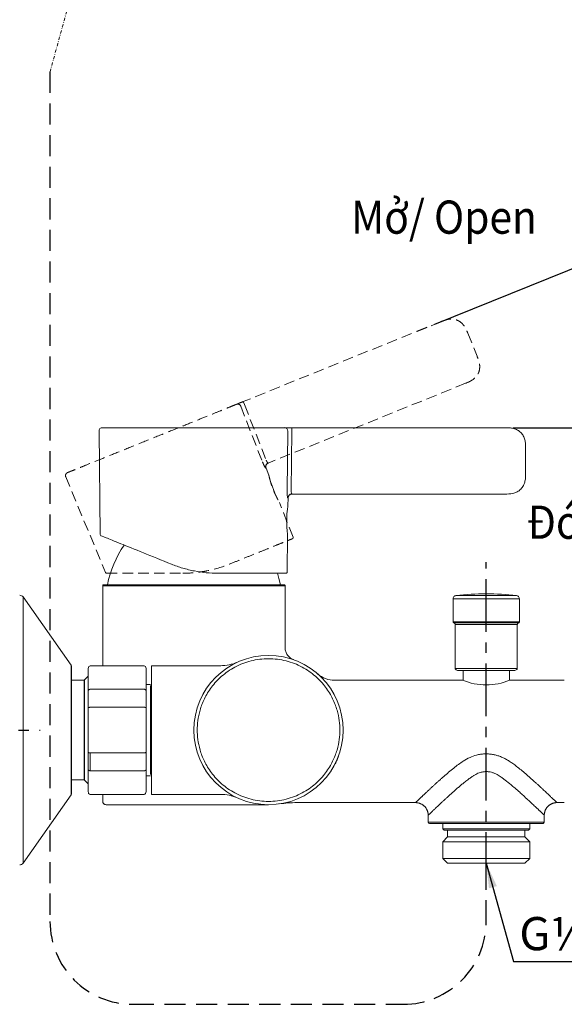
# Model space of a CAD drawing. Units: millimetres. Extents: x 1234 to 2006, y -82 to 851.
# Drawn here: x 1355 to 1486, y 161 to 398 of the extents above; entities that cross this region are included whole.
import ezdxf

# ---------------------------------------------------------------- set-up
doc = ezdxf.new("R2010")
doc.units = ezdxf.units.MM
doc.header["$LTSCALE"] = 2
doc.header["$PDSIZE"] = -1
for name, pattern in [('CENTER', [10.16, 6.35, -1.27, 1.27, -1.27]), ('DASHDOT', [1, 0.5, -0.25, 0, -0.25]), ('HIDDEN', [1.905, 1.27, -0.635])]:
    doc.linetypes.add(name, pattern=pattern)
doc.layers.add('P', color=250, linetype='Continuous', lineweight=100)
doc.layers.add('アノテーション', color=7, linetype='Continuous')
doc.styles.add('SLDTEXTSTYLE1', font='verdana.ttf', dxfattribs={"height": 8})
doc.dimstyles.new('hau', dxfattribs={"dimtxt": 8, "dimasz": 6, "dimexe": 2, "dimexo": 2, "dimgap": 2, "dimtad": 1, "dimdec": 1, "dimrnd": 1e-09, "dimzin": 12, "dimdsep": 46, "dimtxsty": 'SLDTEXTSTYLE1', "dimcen": 0.09, "dimclrd": 256, "dimclre": 256, "dimclrt": 256, "dimadec": 0, "dimazin": 3, "dimtfac": 1, "dimtdec": 1, "dimtmove": 0, "dimatfit": 3, "dimfxl": 1, "dimfrac": 2, "dimtolj": 1, "dimtzin": 12, "dimarcsym": 0})

# ---------------------------------------------------------------- blocks, each defined once
blk = doc.blocks.new('jdjd')
at = {"linetype": 'HIDDEN', "lineweight": 15}
for p, q in [((902.82, 554.35), (903.09, 529.39)), ((948.33, 554.35), (948.17, 539.97)), ((949.32, 554.36), (949.16, 539.96)), ((949.32, 554.36), (949.32, 555.16)), ((1000.7, 555.16), (949.32, 555.16)), ((1005.7, 550.16), (1005.7, 544.16)), ((1000.7, 539.16), (949.34, 539.16)), ((948.4, 538.17), (948.34, 538.17)), ((948.38, 536.36), (948.4, 538.17)), ((948.14, 534.39), (948.14, 530.79)), ((948.2, 520.36), (948.3, 529.36))]:
    blk.add_line(p, q, dxfattribs=at)
for centre, radius, start, end in [((903.62, 554.36), 0.8, 90, 180.6366), ((947.54, 554.37), 0.796, 359.0586, 89.6824), ((949.34, 538.16), 0.999, 90.073, 179.4382), ((903.39, 529.4), 0.3, 180.6366, 248)]:
    blk.add_arc(centre, radius, start, end, dxfattribs=at)
for points, knots in [([(947.54, 555.16), (947.41, 555.16), (947.21, 555.16), (946.64, 555.16), (946.27, 555.16), (945.32, 555.16), (944.73, 555.16), (943.3, 555.16), (942.46, 555.16), (940.49, 555.16), (939.37, 555.16), (936.85, 555.16), (935.45, 555.16), (932.44, 555.16), (930.83, 555.16), (927.5, 555.16), (925.78, 555.16), (922.37, 555.16), (920.68, 555.16), (917.46, 555.16), (915.93, 555.16), (913.14, 555.16), (911.86, 555.16), (909.62, 555.16), (908.65, 555.16), (907, 555.16), (906.32, 555.16), (905.22, 555.16), (904.8, 555.16), (904.16, 555.16), (903.94, 555.16), (903.67, 555.16), (903.62, 555.16), (903.62, 555.16)], [0, 0, 0, 0, 0.0625, 0.0625, 0.125, 0.125, 0.1875, 0.1875, 0.25, 0.25, 0.3125, 0.3125, 0.375, 0.375, 0.4375, 0.4375, 0.5, 0.5, 0.5625, 0.5625, 0.625, 0.625, 0.6875, 0.6875, 0.75, 0.75, 0.8125, 0.8125, 0.875, 0.875, 0.9375, 0.9375, 1, 1, 1, 1]), ([(949.32, 555.16), (948.89, 555.16), (948.47, 555.16), (947.98, 555.16), (947.85, 555.16), (947.64, 555.16), (947.57, 555.16), (947.54, 555.16)], [0, 0, 0, 0, 0.5, 0.5, 0.75, 0.75, 1, 1, 1, 1]), ([(1000.7, 555.16), (1001.05, 555.16), (1001.41, 555.16), (1002.11, 555.11), (1002.45, 555.06), (1003.12, 554.88), (1003.43, 554.75), (1004.02, 554.43), (1004.29, 554.23), (1004.76, 553.75), (1004.96, 553.49), (1005.29, 552.9), (1005.42, 552.58), (1005.59, 551.92), (1005.64, 551.57), (1005.7, 550.87), (1005.7, 550.52), (1005.7, 550.16)], [0, 0, 0, 0, 0.125, 0.125, 0.25, 0.25, 0.375, 0.375, 0.5, 0.5, 0.625, 0.625, 0.75, 0.75, 0.875, 0.875, 1, 1, 1, 1]), ([(1000.7, 539.16), (1001.28, 539.16), (1001.94, 539.16), (1002.95, 539.39), (1003.3, 539.51), (1003.79, 539.76), (1003.95, 539.86), (1004.25, 540.08), (1004.4, 540.2), (1004.66, 540.47), (1004.78, 540.61), (1005, 540.91), (1005.1, 541.08), (1005.35, 541.57), (1005.47, 541.91), (1005.7, 542.93), (1005.7, 543.58), (1005.7, 544.16)], [0, 0, 0, 0, 0.25, 0.25, 0.375, 0.375, 0.4375, 0.4375, 0.5, 0.5, 0.5625, 0.5625, 0.625, 0.625, 0.75, 0.75, 1, 1, 1, 1]), ([(948.17, 539.97), (948.17, 539.73), (948.17, 539.5), (948.19, 539.06), (948.21, 538.86), (948.23, 538.62), (948.24, 538.54), (948.26, 538.41), (948.27, 538.35), (948.29, 538.26), (948.3, 538.23), (948.32, 538.18), (948.33, 538.17), (948.34, 538.17)], [0, 0, 0, 0, 0.25, 0.25, 0.5, 0.5, 0.625, 0.625, 0.75, 0.75, 0.875, 0.875, 1, 1, 1, 1]), ([(948.4, 538.17), (948.41, 538.3), (948.44, 538.49), (948.56, 538.72), (948.69, 538.88), (948.85, 539.01), (949.08, 539.13), (949.27, 539.15), (949.4, 539.16)], [0, 0, 0, 0, 0.239609, 0.368457, 0.499999, 0.631541, 0.76039, 1, 1, 1, 1]), ([(949.34, 539.16), (949.32, 539.16), (949.3, 539.18), (949.26, 539.26), (949.24, 539.32), (949.18, 539.54), (949.15, 539.75), (949.16, 539.96)], [0, 0, 0, 0, 0.25, 0.25, 0.5, 0.5, 1, 1, 1, 1]), ([(948.38, 536.36), (948.38, 536.36), (948.37, 536.34), (948.36, 536.25), (948.35, 536.18), (948.32, 536.01), (948.31, 535.9), (948.27, 535.65), (948.25, 535.5), (948.21, 535.18), (948.19, 535), (948.16, 534.62), (948.14, 534.42), (948.11, 534), (948.1, 533.78), (948.08, 533.32), (948.07, 533.1), (948.06, 532.63), (948.07, 532.4), (948.07, 531.96), (948.08, 531.73), (948.1, 531.31), (948.12, 531.11), (948.14, 530.73), (948.16, 530.55), (948.19, 530.23), (948.21, 530.08), (948.24, 529.83), (948.25, 529.72), (948.28, 529.54), (948.28, 529.48), (948.3, 529.38), (948.3, 529.36), (948.3, 529.36)], [0, 0, 0, 0, 0.0625, 0.0625, 0.125, 0.125, 0.1875, 0.1875, 0.25, 0.25, 0.3125, 0.3125, 0.375, 0.375, 0.4375, 0.4375, 0.5, 0.5, 0.5625, 0.5625, 0.625, 0.625, 0.6875, 0.6875, 0.75, 0.75, 0.8125, 0.8125, 0.875, 0.875, 0.9375, 0.9375, 1, 1, 1, 1]), ([(903.28, 529.12), (903.28, 529.12), (903.7, 528.95), (905.31, 528.3), (906.52, 527.81), (909.57, 526.58), (911.43, 525.83), (915.59, 524.15), (917.89, 523.22), (920.29, 522.25)], [0, 0, 0, 0, 0.25, 0.25, 0.5, 0.5, 0.75, 0.75, 1, 1, 1, 1]), ([(920.29, 522.25), (921.17, 521.89), (922.08, 521.57), (923.46, 521.16), (923.93, 521.04), (924.87, 520.81), (925.35, 520.7), (927.74, 520.24), (929.64, 520.06), (931.53, 520.06)], [0, 0, 0, 0, 0.25, 0.25, 0.375, 0.375, 0.5, 0.5, 1, 1, 1, 1]), ([(931.53, 520.06), (932.61, 520.06), (933.7, 520.06), (935.85, 520.06), (936.91, 520.06), (938.94, 520.06), (939.91, 520.06), (941.73, 520.06), (942.58, 520.06), (944.1, 520.06), (944.77, 520.06), (945.93, 520.06), (946.41, 520.06), (947.17, 520.06), (947.45, 520.06), (947.82, 520.06), (947.9, 520.06), (947.9, 520.06)], [0, 0, 0, 0, 0.125, 0.125, 0.25, 0.25, 0.375, 0.375, 0.5, 0.5, 0.625, 0.625, 0.75, 0.75, 0.875, 0.875, 1, 1, 1, 1]), ([(948.2, 520.36), (948.2, 520.29), (948.17, 520.21), (948.05, 520.09), (947.97, 520.06), (947.9, 520.06)], [0, 0, 0, 0, 0.5, 0.5, 1, 1, 1, 1])]:
    blk.add_open_spline(points, degree=3, knots=knots, dxfattribs=at)
blk = doc.blocks.new('*D127')
at = {"lineweight": -2, "transparency": 16777216}
for p, q in [((1455.08, 324.64), (1504.08, 344.44)), ((1473.94, 299.66), (1512.79, 299.66))]:
    blk.add_line(p, q, dxfattribs=at)
blk.add_arc((1393.27, 299.66), 117.52, 2.9257, 19.0743, dxfattribs=at)
at = {"transparency": 16777216}
for points in [[(1503.4, 337.72), (1505.27, 338.42), (1502.23, 343.69)], [(1511.63, 305.69), (1509.63, 305.64), (1510.79, 299.66)]]:
    blk.add_solid(points, dxfattribs=at)
at = {"layer": 'Defpoints', "color": 0, "transparency": 16777216}
for p in [(1450.81, 322.91), (1453.23, 323.89), (1509.83, 314.66), (1420.56, 299.66), (1471.94, 299.66)]:
    blk.add_point(p, dxfattribs=at)
at = {"transparency": 16777216, "insert": (1515.78, 323.48), "char_height": 8, "attachment_point": 5, "rotation": 281, "style": 'SLDTEXTSTYLE1'}
blk.add_mtext('\\A1;(22°)', dxfattribs=at)
blk = doc.blocks.new('batsen1')
at = {"layer": 'P', "color": 0, "linetype": 'DASHDOT', "lineweight": 15, "ltscale": 0.5}
blk.add_open_spline([(-125.11, 102.95), (-126.44, 107.78), (-127.77, 112.61), (-129.1, 117.44), (-132.27, 128.92), (-137.64, 148.41), (-143.36, 167.94), (-146.24, 175.73)], degree=3, knots=[-15.047442, -15.047442, -15.047442, -15.047442, 0, 0, 0, 35.786467, 60.722491, 60.722491, 60.722491, 60.722491], dxfattribs=at)

msp = doc.modelspace()

# ---------------------------------------------------------------- linework, layer by layer
for p, q in [((1450.81, 322.91), (1453.23, 323.89)), ((1370.44, 238.76), (1370.44, 214.76))]:
    msp.add_line(p, q)
at = {"linetype": 'Continuous', "lineweight": 15}
for p, q in [((1420.56, 298.86), (1420.56, 299.66)), ((1471.94, 299.66), (1420.56, 299.66)), ((1374.06, 298.85), (1374.34, 273.9)), ((1419.58, 298.85), (1419.41, 284.47)), ((1420.56, 298.86), (1420.4, 284.46)), ((1476.94, 294.66), (1476.94, 288.66)), ((1419.64, 282.67), (1419.58, 282.67)), ((1419.62, 280.86), (1419.64, 282.67)), ((1471.94, 283.66), (1420.58, 283.66)), ((1419.38, 278.89), (1419.38, 275.29)), ((1419.44, 264.86), (1419.54, 273.86)), ((1374.94, 261.56), (1374.94, 242.26)), ((1374.94, 261.56), (1418.94, 261.56)), ((1418.94, 246.56), (1418.94, 261.56)), ((1367.35, 242.39), (1355.74, 258.84)), ((1355.74, 194.69), (1355.74, 258.84)), ((1474.73, 259.18), (1460.15, 259.18)), ((1459.44, 258.38), (1459.44, 252.89)), ((1459.44, 258.38), (1475.44, 258.38)), ((1475.44, 252.89), (1475.44, 258.38)), ((1475.44, 252.89), (1459.44, 252.89)), ((1459.66, 252.61), (1475.23, 252.61)), ((1459.94, 252.22), (1459.94, 241.59)), ((1474.94, 252.22), (1459.94, 252.22)), ((1474.94, 241.59), (1474.94, 252.22)), ((1367.35, 242.39), (1367.35, 211.13)), ((1384.94, 242.26), (1371.94, 242.26)), ((1403.4, 242.26), (1386.74, 242.26)), ((1386.74, 211.26), (1386.74, 242.26)), ((1371.44, 236.2), (1371.44, 241.58)), ((1385.44, 241.58), (1385.44, 236.2)), ((1474.94, 241.59), (1459.94, 241.59)), ((1461.87, 241.09), (1461.87, 238.72)), ((1473.02, 238.72), (1473.02, 241.09)), ((1367.44, 238.76), (1370.44, 238.76)), ((1386.44, 237.76), (1385.44, 237.76)), ((1461.74, 238.76), (1430.86, 238.76)), ((1486.27, 238.76), (1473.14, 238.76)), ((1371.94, 236.58), (1384.94, 236.58)), ((1371.44, 221.38), (1371.44, 232.15)), ((1384.94, 232.24), (1371.94, 232.24)), ((1385.44, 232.15), (1385.44, 221.38)), ((1371.94, 216.95), (1371.94, 221.29)), ((1371.94, 221.29), (1384.94, 221.29)), ((1371.44, 211.95), (1371.44, 217.33)), ((1384.94, 216.95), (1371.94, 216.95)), ((1385.44, 217.33), (1385.44, 211.95)), ((1370.44, 214.76), (1367.44, 214.76)), ((1385.44, 215.76), (1386.44, 215.76)), ((1355.74, 194.69), (1367.35, 211.13)), ((1371.94, 211.26), (1384.94, 211.26)), ((1374.94, 211.26), (1374.94, 209.56)), ((1386.74, 211.26), (1403.27, 211.26)), ((1421.78, 209.26), (1450.4, 209.26)), ((1484.48, 209.26), (1486.27, 209.26)), ((1396.94, 208.76), (1414.94, 208.76)), ((1453.44, 206.22), (1453.44, 204.56)), ((1481.44, 204.56), (1453.44, 204.56)), ((1456.96, 204.26), (1456.96, 202.96)), ((1477.92, 202.96), (1477.92, 204.26)), ((1481.44, 204.56), (1481.44, 206.22)), ((1456.96, 202.96), (1457.26, 202.66)), ((1456.96, 202.96), (1477.92, 202.96)), ((1477.62, 202.66), (1457.26, 202.66)), ((1458.13, 202.66), (1458.13, 200.99)), ((1476.76, 200.99), (1476.76, 202.66)), ((1477.62, 202.66), (1477.92, 202.96)), ((1458.13, 200.99), (1456.96, 199.83)), ((1456.96, 199.83), (1456.96, 195.83)), ((1477.92, 199.83), (1456.96, 199.83)), ((1458.13, 200.99), (1476.76, 200.99)), ((1477.92, 199.83), (1476.76, 200.99)), ((1477.92, 195.83), (1477.92, 199.83)), ((1456.96, 195.83), (1458.13, 194.66)), ((1456.96, 195.83), (1477.92, 195.83)), ((1476.76, 194.66), (1458.13, 194.66)), ((1476.76, 194.66), (1477.92, 195.83))]:
    msp.add_line(p, q, dxfattribs=at)
at = {"linetype": 'CENTER'}
for p, q in [((1467.44, 189.47), (1467.44, 267.26)), ((1319.05, 226.76), (1359.89, 226.76))]:
    msp.add_line(p, q, dxfattribs=at)
at = {"linetype": 'Continuous', "lineweight": 15, "flags": 128}
for points in [[(1417.79, 261.76), (1417.46, 263.26), (1417.08, 264.59)], [(1370.44, 238.76), (1371.03, 239.36), (1371.43, 239.76), (1371.44, 239.76)], [(1371.44, 213.76), (1371.43, 213.77), (1371.03, 214.17), (1370.44, 214.76)]]:
    msp.add_lwpolyline(points, dxfattribs=at)
at = {"linetype": 'Continuous', "lineweight": 15}
msp.add_circle((1414.94, 226.76), 18, dxfattribs=at)
for centre, radius, start, end in [((1374.86, 298.86), 0.8, 90, 180.6366), ((1418.78, 298.87), 0.796, 359.0586, 89.6824), ((1420.58, 282.67), 0.999, 90.073, 179.4382), ((1374.64, 273.9), 0.3, 180.6366, 248), ((1400.65, 257.06), 25, 145.0859, 169.1597), ((1467.44, 195.34), 64.25, 83.4843, 96.5157), ((1467.44, 252.92), 15.26, 248.0697, 291.9303)]:
    msp.add_arc(centre, radius, start, end, dxfattribs=at)
for points, knots in [([(1418.78, 299.66), (1418.65, 299.66), (1418.45, 299.66), (1417.88, 299.66), (1417.51, 299.66), (1416.56, 299.66), (1415.98, 299.66), (1414.55, 299.66), (1413.71, 299.66), (1411.74, 299.66), (1410.61, 299.66), (1408.09, 299.66), (1406.7, 299.66), (1403.69, 299.66), (1402.07, 299.66), (1398.74, 299.66), (1397.02, 299.66), (1393.61, 299.66), (1391.92, 299.66), (1388.71, 299.66), (1387.18, 299.66), (1384.38, 299.66), (1383.11, 299.66), (1380.87, 299.66), (1379.89, 299.66), (1378.24, 299.66), (1377.56, 299.66), (1376.46, 299.66), (1376.04, 299.66), (1375.4, 299.66), (1375.19, 299.66), (1374.92, 299.66), (1374.86, 299.66), (1374.86, 299.66)], [0, 0, 0, 0, 0.0625, 0.0625, 0.125, 0.125, 0.1875, 0.1875, 0.25, 0.25, 0.3125, 0.3125, 0.375, 0.375, 0.4375, 0.4375, 0.5, 0.5, 0.5625, 0.5625, 0.625, 0.625, 0.6875, 0.6875, 0.75, 0.75, 0.8125, 0.8125, 0.875, 0.875, 0.9375, 0.9375, 1, 1, 1, 1]), ([(1420.56, 299.66), (1420.13, 299.66), (1419.71, 299.66), (1419.23, 299.66), (1419.09, 299.66), (1418.88, 299.66), (1418.82, 299.66), (1418.78, 299.66)], [0, 0, 0, 0, 0.5, 0.5, 0.75, 0.75, 1, 1, 1, 1]), ([(1471.94, 299.66), (1472.3, 299.66), (1472.65, 299.66), (1473.35, 299.61), (1473.7, 299.56), (1474.36, 299.38), (1474.68, 299.26), (1475.26, 298.93), (1475.53, 298.73), (1476, 298.26), (1476.21, 297.99), (1476.53, 297.4), (1476.66, 297.08), (1476.84, 296.42), (1476.89, 296.07), (1476.94, 295.37), (1476.94, 295.02), (1476.94, 294.66)], [0, 0, 0, 0, 0.125, 0.125, 0.25, 0.25, 0.375, 0.375, 0.5, 0.5, 0.625, 0.625, 0.75, 0.75, 0.875, 0.875, 1, 1, 1, 1]), ([(1471.94, 283.66), (1472.53, 283.66), (1473.18, 283.66), (1474.19, 283.89), (1474.54, 284.01), (1475.03, 284.26), (1475.19, 284.36), (1475.5, 284.58), (1475.64, 284.71), (1475.9, 284.97), (1476.03, 285.11), (1476.25, 285.42), (1476.34, 285.58), (1476.6, 286.07), (1476.71, 286.41), (1476.94, 287.44), (1476.94, 288.08), (1476.94, 288.66)], [0, 0, 0, 0, 0.25, 0.25, 0.375, 0.375, 0.4375, 0.4375, 0.5, 0.5, 0.5625, 0.5625, 0.625, 0.625, 0.75, 0.75, 1, 1, 1, 1]), ([(1419.41, 284.47), (1419.41, 284.24), (1419.42, 284), (1419.44, 283.57), (1419.45, 283.37), (1419.48, 283.12), (1419.49, 283.04), (1419.51, 282.91), (1419.52, 282.86), (1419.54, 282.77), (1419.55, 282.73), (1419.57, 282.69), (1419.58, 282.67), (1419.58, 282.67)], [0, 0, 0, 0, 0.25, 0.25, 0.5, 0.5, 0.625, 0.625, 0.75, 0.75, 0.875, 0.875, 1, 1, 1, 1]), ([(1419.64, 282.67), (1419.66, 282.8), (1419.68, 282.99), (1419.81, 283.22), (1419.93, 283.38), (1420.09, 283.51), (1420.33, 283.63), (1420.52, 283.65), (1420.64, 283.66)], [0, 0, 0, 0, 0.239609, 0.368457, 0.499999, 0.631541, 0.76039, 1, 1, 1, 1]), ([(1420.58, 283.66), (1420.56, 283.66), (1420.54, 283.68), (1420.5, 283.76), (1420.48, 283.82), (1420.42, 284.04), (1420.4, 284.25), (1420.4, 284.46)], [0, 0, 0, 0, 0.25, 0.25, 0.5, 0.5, 1, 1, 1, 1]), ([(1419.62, 280.86), (1419.62, 280.86), (1419.62, 280.84), (1419.6, 280.75), (1419.59, 280.68), (1419.57, 280.51), (1419.55, 280.4), (1419.51, 280.15), (1419.5, 280), (1419.46, 279.68), (1419.44, 279.5), (1419.4, 279.12), (1419.38, 278.92), (1419.35, 278.5), (1419.34, 278.28), (1419.32, 277.83), (1419.31, 277.6), (1419.31, 277.13), (1419.31, 276.91), (1419.32, 276.46), (1419.33, 276.24), (1419.35, 275.81), (1419.36, 275.61), (1419.39, 275.23), (1419.4, 275.05), (1419.44, 274.73), (1419.45, 274.58), (1419.48, 274.33), (1419.5, 274.22), (1419.52, 274.04), (1419.53, 273.98), (1419.54, 273.89), (1419.54, 273.86), (1419.54, 273.86)], [0, 0, 0, 0, 0.0625, 0.0625, 0.125, 0.125, 0.1875, 0.1875, 0.25, 0.25, 0.3125, 0.3125, 0.375, 0.375, 0.4375, 0.4375, 0.5, 0.5, 0.5625, 0.5625, 0.625, 0.625, 0.6875, 0.6875, 0.75, 0.75, 0.8125, 0.8125, 0.875, 0.875, 0.9375, 0.9375, 1, 1, 1, 1]), ([(1374.53, 273.62), (1374.53, 273.62), (1374.94, 273.45), (1376.56, 272.8), (1377.76, 272.31), (1380.82, 271.08), (1382.67, 270.33), (1386.83, 268.65), (1389.13, 267.72), (1391.53, 266.75)], [0, 0, 0, 0, 0.25, 0.25, 0.5, 0.5, 0.75, 0.75, 1, 1, 1, 1]), ([(1391.53, 266.75), (1392.42, 266.39), (1393.32, 266.08), (1394.71, 265.66), (1395.17, 265.54), (1396.12, 265.31), (1396.6, 265.2), (1398.98, 264.74), (1400.89, 264.56), (1402.77, 264.56)], [0, 0, 0, 0, 0.25, 0.25, 0.375, 0.375, 0.5, 0.5, 1, 1, 1, 1]), ([(1402.77, 264.56), (1403.86, 264.56), (1404.95, 264.56), (1407.09, 264.56), (1408.15, 264.56), (1410.18, 264.56), (1411.16, 264.56), (1412.98, 264.56), (1413.82, 264.56), (1415.34, 264.56), (1416.02, 264.56), (1417.18, 264.56), (1417.66, 264.56), (1418.42, 264.56), (1418.69, 264.56), (1419.06, 264.56), (1419.14, 264.56), (1419.14, 264.56)], [0, 0, 0, 0, 0.125, 0.125, 0.25, 0.25, 0.375, 0.375, 0.5, 0.5, 0.625, 0.625, 0.75, 0.75, 0.875, 0.875, 1, 1, 1, 1]), ([(1419.44, 264.86), (1419.44, 264.79), (1419.41, 264.71), (1419.3, 264.59), (1419.21, 264.56), (1419.14, 264.56)], [0, 0, 0, 0, 0.5, 0.5, 1, 1, 1, 1]), ([(1374.94, 261.56), (1374.94, 261.61), (1374.96, 261.67), (1375.04, 261.74), (1375.09, 261.76), (1375.14, 261.76)], [0, 0, 0, 0, 0.5, 0.5, 1, 1, 1, 1]), ([(1418.74, 261.76), (1418.74, 261.76), (1418.68, 261.76), (1418.41, 261.76), (1418.19, 261.76), (1417.54, 261.76), (1417.11, 261.76), (1415.96, 261.76), (1415.25, 261.76), (1413.51, 261.76), (1412.48, 261.76), (1410.08, 261.76), (1408.71, 261.76), (1405.69, 261.76), (1404.04, 261.76), (1400.57, 261.76), (1398.76, 261.76), (1395.12, 261.76), (1393.31, 261.76), (1389.84, 261.76), (1388.19, 261.76), (1385.17, 261.76), (1383.81, 261.76), (1381.41, 261.76), (1380.37, 261.76), (1378.63, 261.76), (1377.92, 261.76), (1376.77, 261.76), (1376.34, 261.76), (1375.69, 261.76), (1375.47, 261.76), (1375.2, 261.76), (1375.14, 261.76), (1375.14, 261.76)], [0, 0, 0, 0, 0.0625, 0.0625, 0.125, 0.125, 0.1875, 0.1875, 0.25, 0.25, 0.3125, 0.3125, 0.375, 0.375, 0.4375, 0.4375, 0.5, 0.5, 0.5625, 0.5625, 0.625, 0.625, 0.6875, 0.6875, 0.75, 0.75, 0.8125, 0.8125, 0.875, 0.875, 0.9375, 0.9375, 1, 1, 1, 1]), ([(1418.94, 261.56), (1418.94, 261.61), (1418.92, 261.67), (1418.84, 261.74), (1418.79, 261.76), (1418.74, 261.76)], [0, 0, 0, 0, 0.5, 0.5, 1, 1, 1, 1]), ([(1354.92, 259.26), (1355.08, 259.26), (1355.24, 259.23), (1355.53, 259.08), (1355.65, 258.97), (1355.74, 258.84)], [0, 0, 0, 0, 0.5, 0.5, 1, 1, 1, 1]), ([(1460.16, 259.18), (1460.06, 259.16), (1459.87, 259.12), (1459.63, 258.93), (1459.47, 258.67), (1459.45, 258.48), (1459.44, 258.38)], [0, 0, 0, 0, 0.241139, 0.499603, 0.75829, 1, 1, 1, 1]), ([(1475.44, 258.38), (1475.43, 258.48), (1475.41, 258.67), (1475.25, 258.93), (1475.01, 259.12), (1474.82, 259.16), (1474.72, 259.18)], [0, 0, 0, 0, 0.241711, 0.500396, 0.758866, 1, 1, 1, 1]), ([(1459.44, 252.89), (1459.44, 252.86), (1459.45, 252.8), (1459.5, 252.71), (1459.57, 252.64), (1459.63, 252.62), (1459.66, 252.61)], [0, 0, 0, 0, 0.243476, 0.500006, 0.756533, 1, 1, 1, 1]), ([(1459.66, 252.61), (1459.69, 252.59), (1459.77, 252.56), (1459.87, 252.47), (1459.93, 252.35), (1459.94, 252.26), (1459.94, 252.22)], [0, 0, 0, 0, 0.243477, 0.500007, 0.756526, 1, 1, 1, 1]), ([(1474.94, 252.22), (1474.94, 252.26), (1474.95, 252.35), (1475.02, 252.47), (1475.11, 252.56), (1475.19, 252.59), (1475.23, 252.61)], [0, 0, 0, 0, 0.243479, 0.5, 0.756521, 1, 1, 1, 1]), ([(1475.23, 252.61), (1475.26, 252.62), (1475.32, 252.64), (1475.39, 252.71), (1475.43, 252.8), (1475.44, 252.86), (1475.44, 252.89)], [0, 0, 0, 0, 0.243481, 0.500006, 0.756524, 1, 1, 1, 1]), ([(1420.94, 243.73), (1420.67, 243.86), (1420.1, 244.12), (1419.46, 244.81), (1419.02, 245.65), (1418.97, 246.26), (1418.94, 246.56)], [0, 0, 0, 0, 0.243989, 0.500002, 0.756015, 1, 1, 1, 1]), ([(1371.94, 242.26), (1371.81, 242.22), (1371.54, 242.15), (1371.47, 241.76), (1371.44, 241.56)], [0, 0, 0, 0, 0.504522, 1, 1, 1, 1]), ([(1385.44, 241.56), (1385.41, 241.76), (1385.34, 242.15), (1385.08, 242.22), (1384.94, 242.26)], [0, 0, 0, 0, 0.495478, 1, 1, 1, 1]), ([(1397.74, 226.76), (1397.74, 227.48), (1397.79, 228.24), (1398, 229.85), (1398.17, 230.7), (1398.69, 232.46), (1399.03, 233.37), (1399.93, 235.23), (1400.49, 236.17), (1401.87, 238), (1402.68, 238.9), (1404.58, 240.55), (1405.66, 241.31), (1408.04, 242.58), (1409.34, 243.09), (1412.08, 243.78), (1413.51, 243.96), (1416.37, 243.96), (1417.81, 243.78), (1420.54, 243.09), (1421.84, 242.58), (1424.23, 241.31), (1425.3, 240.55), (1427.2, 238.9), (1428.01, 238), (1429.39, 236.17), (1429.95, 235.23), (1430.85, 233.37), (1431.2, 232.46), (1431.71, 230.7), (1431.88, 229.85), (1432.1, 228.24), (1432.14, 227.48), (1432.14, 226.76)], [0, 0, 0, 0, 0.0625, 0.0625, 0.125, 0.125, 0.1875, 0.1875, 0.25, 0.25, 0.3125, 0.3125, 0.375, 0.375, 0.4375, 0.4375, 0.5, 0.5, 0.5625, 0.5625, 0.625, 0.625, 0.6875, 0.6875, 0.75, 0.75, 0.8125, 0.8125, 0.875, 0.875, 0.9375, 0.9375, 1, 1, 1, 1]), ([(1407.42, 243.12), (1406.78, 242.87), (1405.52, 242.38), (1404.06, 242.3), (1403.33, 242.26)], [0, 0, 0, 0, 0.505648, 1, 1, 1, 1]), ([(1367.44, 242.11), (1367.44, 242.1), (1367.44, 242.1), (1367.44, 242.09), (1367.44, 242.06), (1367.44, 242.02), (1367.44, 241.94), (1367.44, 241.79), (1367.44, 241.49), (1367.44, 241.09), (1367.44, 240.36), (1367.44, 239.34), (1367.44, 238.04), (1367.44, 236.85), (1367.44, 235.5), (1367.44, 233.98), (1367.44, 232.32), (1367.44, 230.54), (1367.44, 228.67), (1367.44, 226.76), (1367.44, 224.85), (1367.44, 222.99), (1367.44, 221.21), (1367.44, 219.54), (1367.44, 218.03), (1367.44, 216.67), (1367.44, 215.49), (1367.44, 214.18), (1367.44, 213.17), (1367.44, 212.44), (1367.44, 212.03), (1367.44, 211.74), (1367.44, 211.57), (1367.44, 211.48), (1367.44, 211.43), (1367.44, 211.43), (1367.44, 211.42)], [0, 0, 0, 0, 0.008485, 0.016961, 0.025436, 0.033914, 0.042402, 0.066383, 0.090374, 0.117401, 0.144439, 0.204831, 0.237454, 0.271606, 0.307186, 0.344051, 0.382012, 0.42084, 0.460267, 0.500001, 0.539735, 0.579162, 0.61799, 0.655952, 0.692816, 0.728396, 0.762548, 0.795171, 0.855563, 0.88259, 0.909628, 0.933609, 0.9576, 0.971736, 0.98586, 1, 1, 1, 1]), ([(1426.83, 240.28), (1427.1, 240.04), (1427.39, 239.83), (1428.02, 239.45), (1428.35, 239.29), (1429.39, 238.89), (1430.13, 238.76), (1430.85, 238.76)], [0, 0, 0, 0, 0.25, 0.25, 0.5, 0.5, 1, 1, 1, 1]), ([(1460.87, 241.09), (1460.63, 241.13), (1460.25, 241.18), (1459.98, 241.42), (1459.95, 241.53), (1459.94, 241.59)], [0, 0, 0, 0, 0.4567481, 0.7186572, 1, 1, 1, 1]), ([(1474.01, 241.09), (1473.81, 241.09), (1473.51, 241.09), (1472.84, 241.09), (1472.58, 241.09), (1471.98, 241.09), (1471.63, 241.09), (1470.85, 241.09), (1470.41, 241.09), (1469.45, 241.09), (1468.94, 241.09), (1467.85, 241.09), (1467.28, 241.09), (1466.14, 241.09), (1465.56, 241.09), (1464.47, 241.09), (1463.95, 241.09), (1463, 241.09), (1462.58, 241.09), (1461.85, 241.09), (1461.54, 241.09), (1461.13, 241.09), (1460.99, 241.09), (1460.87, 241.09)], [0, 0, 0, 0, 0.125, 0.125, 0.1875, 0.1875, 0.25, 0.25, 0.3125, 0.3125, 0.375, 0.375, 0.4375, 0.4375, 0.5, 0.5, 0.5625, 0.5625, 0.625, 0.625, 0.6875, 0.6875, 0.7303227, 0.7303227, 0.7303227, 0.7303227]), ([(1474.01, 241.09), (1474.25, 241.13), (1474.64, 241.18), (1474.9, 241.42), (1474.93, 241.53), (1474.94, 241.59)], [0, 0, 0, 0, 0.4567481, 0.7186572, 1, 1, 1, 1]), ([(1386.44, 237.51), (1386.44, 237.37), (1386.44, 236.87), (1386.44, 235.55), (1386.44, 233.55), (1386.44, 231.13), (1386.44, 228.88), (1386.44, 227.44), (1386.44, 226.76)], [0, 0, 0, 0, 0.051724, 0.182066, 0.423358, 0.639175, 0.830708, 1, 1, 1, 1]), ([(1371.94, 236.58), (1371.92, 236.58), (1371.88, 236.58), (1371.81, 236.57), (1371.74, 236.55), (1371.66, 236.52), (1371.56, 236.45), (1371.48, 236.37), (1371.45, 236.28), (1371.44, 236.23), (1371.44, 236.21), (1371.44, 236.2)], [0, 0, 0, 0, 0.082239, 0.165966, 0.250426, 0.371662, 0.500391, 0.749093, 0.874342, 0.945233, 1, 1, 1, 1]), ([(1371.44, 232.15), (1371.44, 232.27), (1371.44, 232.51), (1371.44, 232.87), (1371.44, 233.23), (1371.44, 233.58), (1371.44, 233.92), (1371.44, 234.38), (1371.44, 234.93), (1371.44, 235.58), (1371.44, 235.99), (1371.44, 236.2)], [0, 0, 0, 0, 0.083416, 0.166725, 0.249984, 0.333248, 0.416575, 0.500021, 0.666733, 0.833241, 1, 1, 1, 1]), ([(1385.44, 236.2), (1385.44, 236.21), (1385.44, 236.23), (1385.43, 236.28), (1385.4, 236.37), (1385.32, 236.45), (1385.22, 236.52), (1385.13, 236.56), (1385.04, 236.58), (1384.97, 236.58), (1384.94, 236.58)], [0, 0, 0, 0, 0.05478, 0.125687, 0.250966, 0.499726, 0.628485, 0.749749, 0.876123, 1, 1, 1, 1]), ([(1385.44, 236.2), (1385.44, 236.09), (1385.44, 235.89), (1385.44, 235.58), (1385.44, 235.26), (1385.44, 234.93), (1385.44, 234.6), (1385.44, 234.15), (1385.44, 233.58), (1385.44, 232.87), (1385.44, 232.39), (1385.44, 232.15)], [0, 0, 0, 0, 0.083416, 0.166725, 0.249984, 0.333248, 0.416575, 0.500021, 0.666733, 0.833241, 1, 1, 1, 1]), ([(1371.44, 232.15), (1371.44, 232.15), (1371.44, 232.16), (1371.45, 232.17), (1371.48, 232.19), (1371.56, 232.21), (1371.66, 232.23), (1371.75, 232.23), (1371.84, 232.24), (1371.91, 232.24), (1371.94, 232.24)], [0, 0, 0, 0, 0.05478, 0.125687, 0.250966, 0.499726, 0.628485, 0.749749, 0.876123, 1, 1, 1, 1]), ([(1384.94, 232.24), (1384.96, 232.24), (1385.01, 232.24), (1385.07, 232.24), (1385.14, 232.23), (1385.22, 232.23), (1385.32, 232.21), (1385.4, 232.19), (1385.43, 232.17), (1385.44, 232.16), (1385.44, 232.15), (1385.44, 232.15)], [0, 0, 0, 0, 0.082239, 0.165966, 0.250426, 0.371662, 0.500391, 0.749093, 0.874342, 0.945233, 1, 1, 1, 1]), ([(1386.74, 226.76), (1386.67, 226.76), (1386.59, 226.76), (1386.47, 226.76), (1386.44, 226.76), (1386.44, 226.76)], [0, 0, 0, 0, 0.5, 0.5, 1, 1, 1, 1]), ([(1386.44, 226.76), (1386.44, 226.09), (1386.44, 224.65), (1386.44, 222.4), (1386.44, 219.97), (1386.44, 217.98), (1386.44, 216.66), (1386.44, 216.16), (1386.44, 216.02)], [0, 0, 0, 0, 0.1692924, 0.3608249, 0.5766425, 0.8179338, 0.9482763, 1, 1, 1, 1]), ([(1432.14, 226.76), (1432.14, 226.05), (1432.1, 225.29), (1431.88, 223.68), (1431.71, 222.83), (1431.2, 221.07), (1430.85, 220.15), (1429.95, 218.3), (1429.39, 217.36), (1428.01, 215.53), (1427.2, 214.63), (1425.3, 212.98), (1424.23, 212.22), (1421.84, 210.95), (1420.54, 210.44), (1417.81, 209.75), (1416.37, 209.56), (1413.51, 209.56), (1412.08, 209.75), (1409.34, 210.44), (1408.04, 210.95), (1405.66, 212.22), (1404.58, 212.98), (1402.68, 214.63), (1401.87, 215.53), (1400.49, 217.36), (1399.93, 218.3), (1399.03, 220.15), (1398.69, 221.07), (1398.17, 222.83), (1398, 223.68), (1397.79, 225.29), (1397.74, 226.05), (1397.74, 226.76)], [0, 0, 0, 0, 0.0625, 0.0625, 0.125, 0.125, 0.1875, 0.1875, 0.25, 0.25, 0.3125, 0.3125, 0.375, 0.375, 0.4375, 0.4375, 0.5, 0.5, 0.5625, 0.5625, 0.625, 0.625, 0.6875, 0.6875, 0.75, 0.75, 0.8125, 0.8125, 0.875, 0.875, 0.9375, 0.9375, 1, 1, 1, 1]), ([(1371.44, 217.33), (1371.44, 217.43), (1371.44, 217.64), (1371.44, 217.95), (1371.44, 218.27), (1371.44, 218.6), (1371.44, 218.93), (1371.44, 219.37), (1371.44, 219.95), (1371.44, 220.65), (1371.44, 221.14), (1371.44, 221.38)], [0, 0, 0, 0, 0.083416, 0.166725, 0.249984, 0.333248, 0.416575, 0.500021, 0.666733, 0.833241, 1, 1, 1, 1]), ([(1371.94, 221.29), (1371.92, 221.29), (1371.88, 221.29), (1371.81, 221.29), (1371.74, 221.29), (1371.66, 221.3), (1371.56, 221.32), (1371.48, 221.34), (1371.45, 221.36), (1371.44, 221.37), (1371.44, 221.38), (1371.44, 221.38)], [0, 0, 0, 0, 0.082239, 0.165966, 0.250426, 0.371662, 0.500391, 0.749093, 0.874342, 0.945233, 1, 1, 1, 1]), ([(1385.44, 221.38), (1385.44, 221.38), (1385.44, 221.37), (1385.43, 221.36), (1385.4, 221.34), (1385.32, 221.32), (1385.22, 221.3), (1385.13, 221.29), (1385.04, 221.29), (1384.97, 221.29), (1384.94, 221.29)], [0, 0, 0, 0, 0.05478, 0.125687, 0.250966, 0.499726, 0.628485, 0.749749, 0.876123, 1, 1, 1, 1]), ([(1385.44, 221.38), (1385.44, 221.26), (1385.44, 221.01), (1385.44, 220.66), (1385.44, 220.3), (1385.44, 219.95), (1385.44, 219.6), (1385.44, 219.15), (1385.44, 218.59), (1385.44, 217.95), (1385.44, 217.54), (1385.44, 217.33)], [0, 0, 0, 0, 0.083416, 0.166725, 0.249984, 0.333248, 0.416575, 0.500021, 0.666733, 0.833241, 1, 1, 1, 1]), ([(1450.65, 209.5), (1450.67, 209.52), (1450.71, 209.56), (1450.78, 209.63), (1450.86, 209.71), (1450.95, 209.79), (1451.04, 209.88), (1451.14, 209.97), (1451.24, 210.07), (1451.36, 210.18), (1451.48, 210.3), (1451.61, 210.42), (1451.74, 210.55), (1451.88, 210.69), (1452.03, 210.83), (1452.19, 210.98), (1452.35, 211.13), (1452.53, 211.3), (1452.7, 211.46), (1452.89, 211.64), (1453.08, 211.82), (1453.28, 212.01), (1453.49, 212.2), (1453.7, 212.4), (1453.92, 212.61), (1454.15, 212.82), (1454.38, 213.04), (1454.63, 213.26), (1454.88, 213.49), (1455.13, 213.72), (1455.4, 213.96), (1455.67, 214.21), (1455.94, 214.46), (1456.23, 214.71), (1456.52, 214.97), (1456.82, 215.24), (1457.43, 215.78), (1458.34, 216.57), (1459.55, 217.57), (1460.72, 218.47), (1462.02, 219.36), (1463.46, 220.17), (1464.89, 220.69), (1466.07, 220.93), (1467.03, 221.02), (1467.99, 221.01), (1468.92, 220.91), (1469.82, 220.72), (1470.68, 220.44), (1471.53, 220.08), (1472.38, 219.64), (1473.23, 219.11), (1474.11, 218.5), (1475.09, 217.76), (1476.14, 216.9), (1477.25, 215.96), (1478.33, 215.01), (1479.2, 214.22), (1479.88, 213.6), (1480.38, 213.14), (1480.85, 212.7), (1481.29, 212.29), (1481.7, 211.91), (1482.08, 211.54), (1482.44, 211.21), (1482.77, 210.9), (1483.06, 210.61), (1483.33, 210.36), (1483.58, 210.12), (1483.79, 209.92), (1483.97, 209.75), (1484.13, 209.6), (1484.26, 209.47), (1484.36, 209.38), (1484.43, 209.31), (1484.47, 209.27), (1484.48, 209.27), (1484.48, 209.26)], [0, 0, 0, 0, 0.006064, 0.012163, 0.018298, 0.024471, 0.030687, 0.036947, 0.043253, 0.049609, 0.056016, 0.062477, 0.068994, 0.07557, 0.082205, 0.088904, 0.095666, 0.102495, 0.109393, 0.116361, 0.1234, 0.130514, 0.137703, 0.144969, 0.152314, 0.159739, 0.167245, 0.174835, 0.182509, 0.190269, 0.198117, 0.206052, 0.214078, 0.222194, 0.230402, 0.238703, 0.247099, 0.280407, 0.311188, 0.339527, 0.365532, 0.40051, 0.431968, 0.449856, 0.46759, 0.485374, 0.503406, 0.519688, 0.536351, 0.553554, 0.571439, 0.589975, 0.610147, 0.632021, 0.660484, 0.689361, 0.718709, 0.748586, 0.7643, 0.779662, 0.79468, 0.809368, 0.823735, 0.837795, 0.851561, 0.865049, 0.878272, 0.891247, 0.903991, 0.916523, 0.928862, 0.941027, 0.953038, 0.964919, 0.976691, 0.988377, 1, 1, 1, 1]), ([(1431.8, 220.46), (1431.69, 220.17), (1431.44, 219.51), (1431.17, 218.92), (1431.03, 218.59)], [0, 0, 0, 0, 0.458901, 1, 1, 1, 1]), ([(1371.44, 217.33), (1371.44, 217.32), (1371.44, 217.3), (1371.45, 217.25), (1371.48, 217.16), (1371.56, 217.07), (1371.66, 217.01), (1371.75, 216.97), (1371.84, 216.95), (1371.91, 216.95), (1371.94, 216.95)], [0, 0, 0, 0, 0.05478, 0.125687, 0.250966, 0.499726, 0.628485, 0.749749, 0.876123, 1, 1, 1, 1]), ([(1384.94, 216.95), (1384.96, 216.95), (1385.01, 216.95), (1385.07, 216.96), (1385.14, 216.98), (1385.22, 217.01), (1385.32, 217.07), (1385.4, 217.16), (1385.43, 217.25), (1385.44, 217.3), (1385.44, 217.32), (1385.44, 217.33)], [0, 0, 0, 0, 0.0822389, 0.1659664, 0.2504258, 0.3716624, 0.5003906, 0.7490931, 0.8743424, 0.9452327, 1, 1, 1, 1]), ([(1481.44, 206.22), (1481.44, 206.22), (1481.44, 206.23), (1481.43, 206.24), (1481.41, 206.26), (1481.38, 206.28), (1481.35, 206.32), (1481.3, 206.36), (1481.25, 206.41), (1481.19, 206.46), (1481.13, 206.53), (1481.05, 206.6), (1480.97, 206.68), (1480.88, 206.77), (1480.78, 206.86), (1480.67, 206.96), (1480.56, 207.07), (1480.43, 207.19), (1480.3, 207.31), (1480.16, 207.45), (1480.01, 207.59), (1479.71, 207.87), (1479.2, 208.35), (1478.41, 209.1), (1477.47, 209.97), (1476.49, 210.87), (1475.45, 211.81), (1474.44, 212.71), (1473.47, 213.53), (1472.75, 214.12), (1472.18, 214.57), (1471.66, 214.97), (1471.09, 215.38), (1470.56, 215.72), (1470.01, 216.05), (1469.4, 216.35), (1468.73, 216.59), (1468.17, 216.7), (1467.73, 216.73), (1467.39, 216.74), (1467.06, 216.73), (1466.75, 216.7), (1466.38, 216.64), (1465.94, 216.53), (1465.43, 216.33), (1464.89, 216.06), (1464.31, 215.72), (1463.67, 215.29), (1462.93, 214.75), (1462.17, 214.15), (1461.41, 213.54), (1460.71, 212.94), (1460.03, 212.34), (1459.38, 211.75), (1458.76, 211.19), (1458.17, 210.66), (1457.63, 210.17), (1457.12, 209.7), (1456.65, 209.26), (1456.23, 208.87), (1455.84, 208.5), (1455.48, 208.17), (1455.16, 207.86), (1454.86, 207.58), (1454.6, 207.33), (1454.36, 207.1), (1454.15, 206.9), (1453.97, 206.73), (1453.81, 206.58), (1453.73, 206.5), (1453.69, 206.46)], [0, 0, 0, 0, 0.006968, 0.013959, 0.020976, 0.028023, 0.035104, 0.042222, 0.049381, 0.056584, 0.063834, 0.071135, 0.07849, 0.085901, 0.093373, 0.100909, 0.10851, 0.11618, 0.123922, 0.131738, 0.139632, 0.147605, 0.178034, 0.210911, 0.246324, 0.284348, 0.313499, 0.348749, 0.379868, 0.400642, 0.411069, 0.428413, 0.44386, 0.457419, 0.469108, 0.485853, 0.500974, 0.514734, 0.522111, 0.529261, 0.536207, 0.542972, 0.549583, 0.559982, 0.571635, 0.584651, 0.599104, 0.615103, 0.635028, 0.658895, 0.679821, 0.700806, 0.72185, 0.742873, 0.763229, 0.782924, 0.801964, 0.820357, 0.83811, 0.855234, 0.871203, 0.886801, 0.902042, 0.91694, 0.931509, 0.945765, 0.959724, 0.973403, 0.986822, 1, 1, 1, 1]), ([(1371.44, 211.95), (1371.46, 211.62), (1371.59, 211.34), (1371.8, 211.29), (1371.94, 211.26)], [0, 0, 0, 0, 0.327738, 1, 1, 1, 1]), ([(1384.94, 211.26), (1385.08, 211.3), (1385.34, 211.38), (1385.41, 211.77), (1385.44, 211.97)], [0, 0, 0, 0, 0.504522, 1, 1, 1, 1]), ([(1374.94, 209.56), (1374.95, 209.46), (1374.97, 209.31), (1375.07, 209.12), (1375.17, 208.99), (1375.3, 208.89), (1375.49, 208.79), (1375.64, 208.77), (1375.74, 208.76)], [0, 0, 0, 0, 0.239458, 0.368361, 0.5, 0.631639, 0.760542, 1, 1, 1, 1]), ([(1403.33, 211.26), (1404.06, 211.23), (1405.53, 211.15), (1406.78, 210.66), (1407.41, 210.42)], [0, 0, 0, 0, 0.493845, 1, 1, 1, 1]), ([(1453.44, 206.22), (1453.44, 206.28), (1453.44, 206.41), (1453.42, 206.59), (1453.39, 206.78), (1453.35, 206.97), (1453.3, 207.15), (1453.23, 207.34), (1453.15, 207.53), (1453.06, 207.71), (1452.95, 207.89), (1452.83, 208.06), (1452.7, 208.22), (1452.56, 208.37), (1452.4, 208.52), (1452.24, 208.65), (1452.07, 208.77), (1451.89, 208.88), (1451.71, 208.97), (1451.53, 209.05), (1451.34, 209.12), (1451.15, 209.17), (1450.96, 209.22), (1450.77, 209.24), (1450.59, 209.26), (1450.46, 209.26), (1450.4, 209.26)], [0, 0, 0, 0, 0.037821, 0.076528, 0.116079, 0.156423, 0.1975, 0.239244, 0.281579, 0.324421, 0.367682, 0.411265, 0.455072, 0.499, 0.542944, 0.586799, 0.630463, 0.673834, 0.716816, 0.759317, 0.801253, 0.842545, 0.883123, 0.922926, 0.9619, 1, 1, 1, 1]), ([(1484.48, 209.26), (1484.42, 209.26), (1484.31, 209.26), (1484.14, 209.25), (1483.97, 209.22), (1483.79, 209.19), (1483.62, 209.14), (1483.44, 209.08), (1483.27, 209.01), (1483.1, 208.93), (1482.93, 208.84), (1482.77, 208.74), (1482.62, 208.63), (1482.47, 208.5), (1482.33, 208.37), (1482.19, 208.23), (1482.07, 208.08), (1481.96, 207.92), (1481.86, 207.76), (1481.77, 207.6), (1481.69, 207.43), (1481.62, 207.25), (1481.56, 207.08), (1481.52, 206.91), (1481.48, 206.73), (1481.46, 206.56), (1481.44, 206.39), (1481.44, 206.28), (1481.44, 206.22)], [0, 0, 0, 0, 0.035162, 0.071071, 0.107691, 0.144981, 0.182895, 0.221379, 0.260375, 0.299817, 0.339638, 0.379763, 0.420115, 0.460615, 0.501181, 0.54173, 0.582181, 0.622453, 0.662466, 0.702145, 0.741418, 0.780218, 0.818483, 0.856155, 0.893185, 0.929527, 0.965143, 1, 1, 1, 1]), ([(1375.74, 208.76), (1375.74, 208.76), (1375.97, 208.76), (1376.82, 208.76), (1377.45, 208.76), (1379.02, 208.76), (1379.95, 208.76), (1381.99, 208.76), (1383.09, 208.76), (1385.35, 208.76), (1386.51, 208.76), (1388.79, 208.76), (1389.92, 208.76), (1392.09, 208.76), (1393.14, 208.76), (1395.12, 208.76), (1396.06, 208.76), (1396.94, 208.76)], [0, 0, 0, 0, 0.125, 0.125, 0.25, 0.25, 0.375, 0.375, 0.5, 0.5, 0.625, 0.625, 0.75, 0.75, 0.875, 0.875, 1, 1, 1, 1]), ([(1453.69, 206.46), (1453.67, 206.44), (1453.63, 206.4), (1453.58, 206.36), (1453.54, 206.32), (1453.5, 206.28), (1453.48, 206.26), (1453.46, 206.24), (1453.44, 206.23), (1453.44, 206.23), (1453.44, 206.22)], [0, 0, 0, 0, 0.12529, 0.250376, 0.375319, 0.500179, 0.625016, 0.749892, 0.874866, 1, 1, 1, 1]), ([(1453.44, 204.56), (1453.44, 204.49), (1453.47, 204.41), (1453.59, 204.29), (1453.67, 204.26), (1453.74, 204.26)], [0, 0, 0, 0, 0.5, 0.5, 1, 1, 1, 1]), ([(1453.74, 204.26), (1453.74, 204.26), (1453.78, 204.26), (1453.95, 204.26), (1454.08, 204.26), (1454.49, 204.26), (1454.77, 204.26), (1455.49, 204.26), (1455.93, 204.26), (1457.03, 204.26), (1457.68, 204.26), (1459.19, 204.26), (1460.05, 204.26), (1461.94, 204.26), (1462.98, 204.26), (1465.16, 204.26), (1466.3, 204.26), (1468.58, 204.26), (1469.72, 204.26), (1471.9, 204.26), (1472.94, 204.26), (1474.84, 204.26), (1475.7, 204.26), (1477.2, 204.26), (1477.85, 204.26), (1478.95, 204.26), (1479.4, 204.26), (1480.12, 204.26), (1480.39, 204.26), (1480.8, 204.26), (1480.93, 204.26), (1481.11, 204.26), (1481.14, 204.26), (1481.14, 204.26)], [0, 0, 0, 0, 0.0625, 0.0625, 0.125, 0.125, 0.1875, 0.1875, 0.25, 0.25, 0.3125, 0.3125, 0.375, 0.375, 0.4375, 0.4375, 0.5, 0.5, 0.5625, 0.5625, 0.625, 0.625, 0.6875, 0.6875, 0.75, 0.75, 0.8125, 0.8125, 0.875, 0.875, 0.9375, 0.9375, 1, 1, 1, 1]), ([(1481.44, 204.56), (1481.44, 204.49), (1481.41, 204.41), (1481.29, 204.29), (1481.21, 204.26), (1481.14, 204.26)], [0, 0, 0, 0, 0.5, 0.5, 1, 1, 1, 1]), ([(1354.92, 194.26), (1355.08, 194.26), (1355.24, 194.3), (1355.53, 194.45), (1355.65, 194.56), (1355.74, 194.69)], [0, 0, 0, 0, 0.5, 0.5, 1, 1, 1, 1])]:
    msp.add_open_spline(points, degree=3, knots=knots, dxfattribs=at)
for points in [[(1367.44, 242.11), (1367.44, 242.21), (1367.41, 242.31), (1367.35, 242.39)], [(1367.44, 211.42), (1367.44, 211.32), (1367.41, 211.22), (1367.35, 211.13)], [(1421.83, 209.26), (1420.4, 209.26), (1418.96, 209.16), (1417.54, 208.95)], [(1450.65, 209.5), (1450.49, 209.35), (1450.4, 209.27), (1450.4, 209.26)]]:
    msp.add_open_spline(points, degree=3, dxfattribs=at)
at = {"layer": 'アノテーション', "color": 7, "linetype": 'HIDDEN', "lineweight": 25, "ltscale": 2}
for p, q in [((1362.23, 385.44), (1362.23, 180.64)), ((1467.44, 180.64), (1467.44, 189.47)), ((1382.23, 160.64), (1447.44, 160.64))]:
    msp.add_line(p, q, dxfattribs=at)
for centre, start, end in [((1382.23, 180.64), 180, 270), ((1447.44, 180.64), 270, 0)]:
    msp.add_arc(centre, 20, start, end, dxfattribs=at)

# ---------------------------------------------------------------- block references
at = {"xscale": -1.5, "yscale": 1.5, "zscale": 1.5}
msp.add_blockref('batsen1', (1174.57, 231.02), dxfattribs=at)
at = {"rotation": 22}
msp.add_blockref('jdjd', (736.62, -564.4), dxfattribs=at)

# ---------------------------------------------------------------- texts
at = {"char_height": 8, "attachment_point": 1, "style": 'SLDTEXTSTYLE1'}
for s, width, insert in [('{\\W0.9;Mở/ \\fVerdana|b0|i1|c0|p34;Open}', 63.9902, (1434.86, 354.42)), ('{\\W0.9;Đóng/ \\fVerdana|b0|i1|c0|p34;Close}', 66.6628, (1477.26, 280.87)), ('G½', 11.7565, (1475.42, 181.68))]:
    msp.add_mtext_dynamic_manual_height_columns(s, width=width, gutter_width=25, heights=[0], dxfattribs=dict(at, insert=insert))

# ---------------------------------------------------------------- dimensions: what is measured, and where the dimension line sits
dim = msp.add_angular_dim_2l(base=(1509.83, 314.66), line1=((1471.94, 299.66), (1420.56, 299.66)), line2=((1450.81, 322.91), (1453.23, 323.89)), text='(<>)', dimstyle='hau')
dim.commit()
dim.dimension.update_dxf_attribs({"geometry": '*D127', "text_midpoint": (1515.78, 323.48)})

# ---------------------------------------------------------------- leaders
msp.add_leader([(1467.44, 194.66), (1474.04, 170.93), (1497.98, 170.93)], dimstyle='hau', override={"dimgap": 2, "dimtad": 0})

doc.saveas('drawing.dxf')
